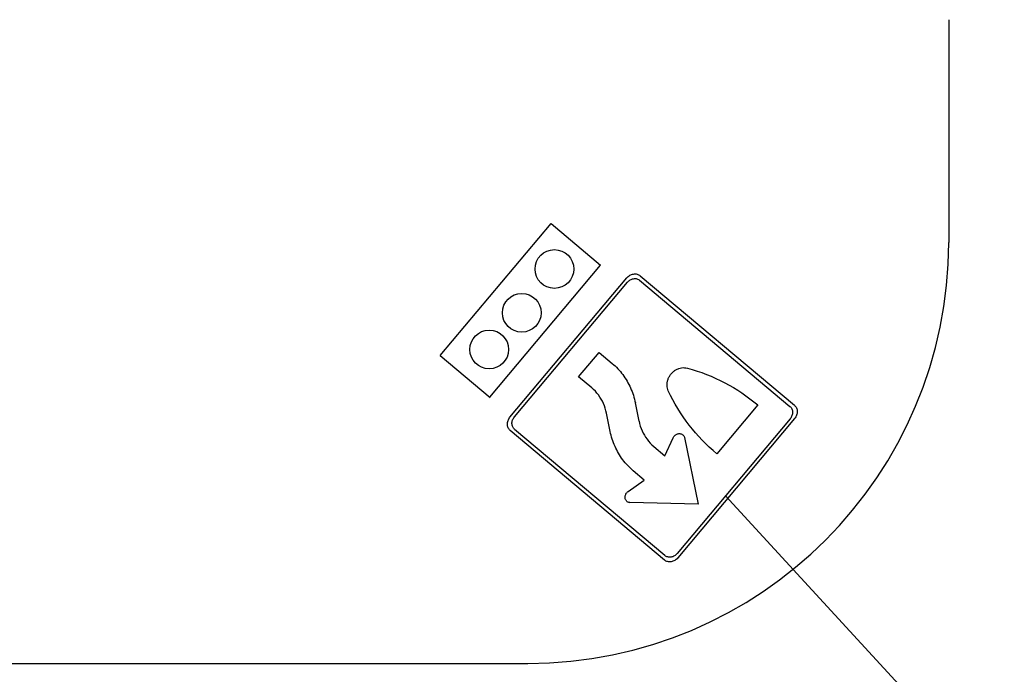
# Model space of a CAD drawing. Extents: x -271 to 389, y 23 to 446.
# Drawn here: x -31 to 86, y 273 to 351 of the extents above; entities that cross this region are included whole.
import ezdxf

# ---------------------------------------------------------------- set-up
doc = ezdxf.new("R2010")
doc.units = 0
doc.layers.add('1', color=7, linetype='CONTINUOUS')

msp = doc.modelspace()

# ---------------------------------------------------------------- linework, layer by layer
at = {"layer": '1', "color": 4, "linetype": 'CONTINUOUS'}
for p, q in [((79.067167, 350.54575), (79.067167, 324.109917)), ((18.685167, 310.662917), (31.836417, 326.335917)), ((31.836417, 326.335917), (37.70175, 321.414333)), ((24.5505, 305.741333), (37.70175, 321.414333)), ((18.685167, 310.662917), (24.612167, 305.703583)), ((103.63225, 238.449167), (52.56725, 294.02)), ((-151.412833, 274.109917), (29.067167, 274.109917))]:
    msp.add_line(p, q, dxfattribs=at)
at = {"layer": '1', "color": 52, "linetype": 'CONTINUOUS'}
for p, q in [((26.9595, 303.350167), (40.84375, 319.89675)), ((27.48375, 303.374417), (40.910917, 319.376333)), ((42.361333, 319.60825), (60.21325, 304.62875)), ((42.41175, 320.1475), (60.7355, 304.772)), ((60.236667, 303.160083), (46.8095, 287.158167)), ((60.760917, 303.18425), (46.876667, 286.63775)), ((45.308667, 286.387), (26.984833, 301.762417)), ((45.359083, 286.92625), (27.507167, 301.90575))]:
    msp.add_line(p, q, dxfattribs=at)
at = {"layer": '1', "color": 253, "linetype": 'CONTINUOUS'}
msp.add_line((45.34025, 298.779417), (46.33775, 300.900167), dxfattribs=at)
at = {"layer": '1', "color": 52, "linetype": 'CONTINUOUS'}
for points in [[(40.843721, 319.896765, -0.042704), (41.009511, 320.063257, -0.043513), (41.199546, 320.197661, -0.045092), (41.406523, 320.294812, -0.047333), (41.622488, 320.350976, -0.05002), (41.839142, 320.363995, -0.052786), (42.048158, 320.333369, -0.055115), (42.241505, 320.260273, -0.056462), (42.411752, 320.147519, -0.056462)], [(40.91098, 319.376256, -0.042704), (41.064335, 319.530261, -0.043513), (41.240118, 319.654585, -0.045092), (41.431572, 319.744449, -0.047333), (41.631339, 319.796401, -0.05002), (41.831744, 319.808444, -0.052786), (42.025084, 319.780114, -0.055115), (42.20393, 319.712501, -0.056462), (42.361409, 319.608203, -0.056462)], [(60.213155, 304.628809, -0.056462), (60.343214, 304.491835, -0.055115), (60.440856, 304.327447, -0.052786), (60.502329, 304.141963, -0.05002), (60.525269, 303.942512, -0.047333), (60.508796, 303.736758, -0.045092), (60.453542, 303.532608, -0.043513), (60.361631, 303.337907, -0.042704), (60.236596, 303.160138, -0.042704)], [(60.735535, 304.772039, -0.056462), (60.87614, 304.623958, -0.055115), (60.981699, 304.446242, -0.052786), (61.048155, 304.245719, -0.05002), (61.072956, 304.030096, -0.047333), (61.055147, 303.807659, -0.045092), (60.995413, 303.586956, -0.043513), (60.89605, 303.376469, -0.042704), (60.760876, 303.184287, -0.042704)], [(26.984849, 301.762452, -0.056462), (26.844245, 301.910533, -0.055115), (26.738686, 302.08825, -0.052786), (26.672229, 302.288773, -0.05002), (26.647429, 302.504396, -0.047333), (26.665238, 302.726833, -0.045092), (26.724972, 302.947535, -0.043513), (26.824335, 303.158022, -0.042704), (26.959508, 303.350205, -0.042704)], [(27.50723, 301.905682, -0.056462), (27.37717, 302.042657, -0.055115), (27.279528, 302.207045, -0.052786), (27.218056, 302.392529, -0.05002), (27.195116, 302.59198, -0.047333), (27.211589, 302.797734, -0.045092), (27.266843, 303.001884, -0.043513), (27.358753, 303.196585, -0.042704), (27.483789, 303.374353, -0.042704)], [(46.876664, 286.637727, -0.042704), (46.710874, 286.471235, -0.043513), (46.520839, 286.33683, -0.045092), (46.313862, 286.23968, -0.047333), (46.097897, 286.183516, -0.05002), (45.881243, 286.170497, -0.052786), (45.672226, 286.201123, -0.055115), (45.47888, 286.274218, -0.056462), (45.308633, 286.386973, -0.056462)], [(46.809405, 287.158236, -0.042704), (46.656049, 287.004231, -0.043513), (46.480267, 286.879907, -0.045092), (46.288813, 286.790042, -0.047333), (46.089045, 286.73809, -0.05002), (45.888641, 286.726048, -0.052786), (45.6953, 286.754378, -0.055115), (45.516455, 286.82199, -0.056462), (45.358976, 286.926288, -0.056462)]]:
    msp.add_lwpolyline(points, format="xyb", dxfattribs=at)
at = {"layer": '1', "color": 4, "linetype": 'CONTINUOUS'}
for points in [[(35.10475, 308.145083), (37.536083, 311.042667), (39.104, 309.727)], [(36.672667, 306.8295), (35.10475, 308.145083)], [(41.844833, 305.046083), (42.281833, 302.874667)], [(56.386833, 304.799167), (51.524333, 299.00425)], [(56.38675, 304.806167), (56.386833, 304.799167)], [(38.855333, 301.664583), (38.418, 303.835917)], [(47.683083, 300.924333), (49.293417, 293.00625), (41.20375, 293.202583)], [(44.027417, 299.881), (45.34025, 298.779417)], [(40.993833, 294.531417), (42.909083, 295.882083), (41.59625, 296.983667)]]:
    msp.add_lwpolyline(points, dxfattribs=at)
for points in [[(39.109757, 309.730894, -0.057752), (40.353847, 308.413817, -0.056315), (41.278898, 306.829106, -0.053846), (41.847711, 305.040487, -0.053846)], [(45.766021, 306.48082, -0.05377), (45.654574, 306.79893, -0.050938), (45.610479, 307.142481, -0.048155), (45.63548, 307.497886, -0.045823), (45.728588, 307.851085, -0.044177), (45.88612, 308.18811, -0.043332), (46.101846, 308.495628, -0.043332), (46.367231, 308.761476, -0.044177), (46.67178, 308.975138, -0.045823), (47.003446, 309.128164, -0.048155), (47.34911, 309.214501, -0.050938), (47.695099, 309.230732, -0.05377), (48.027728, 309.176218, -0.05377)], [(48.027728, 309.176218, -0.054069), (52.471869, 307.438244, -0.055314), (56.386746, 304.806152, -0.055314)], [(38.41972, 303.825392, 0.054357), (38.061514, 304.972391, 0.056893), (37.472572, 305.98836, 0.058371), (36.677088, 306.831565, 0.058371)], [(51.521224, 299.007649, -0.055104), (48.250805, 302.407277, -0.053869), (45.76602, 306.480822, -0.053869)], [(42.289006, 302.875271, 0.053926), (42.650485, 301.736219, 0.056405), (43.239175, 300.727111, 0.057847), (44.031326, 299.888659, 0.057847)], [(41.598565, 296.989407, -0.057305), (40.358444, 298.30225, -0.055895), (39.433714, 299.880038, -0.053471), (38.860991, 301.660299, -0.053471)], [(46.339201, 300.904892, -0.044382), (46.420157, 301.041547, -0.044), (46.524263, 301.162419, -0.044513), (46.647256, 301.262554, -0.045897), (46.784096, 301.33785, -0.048063), (46.929175, 301.385221, -0.050813), (47.076551, 301.402728, -0.053787), (47.220185, 301.389653, -0.056437), (47.354191, 301.346531, -0.058136), (47.473081, 301.275129, -0.058406), (47.571981, 301.178373, -0.057165), (47.646842, 301.060227, -0.054776), (47.694594, 300.925531, -0.054776)], [(41.213567, 293.201744, -0.054776), (41.072625, 293.225381, -0.057165), (40.943275, 293.278588, -0.058406), (40.830815, 293.359185, -0.058136), (40.739853, 293.463869, -0.056437), (40.674116, 293.588352, -0.053787), (40.636297, 293.727533, -0.050813), (40.627947, 293.87571, -0.048063), (40.649406, 294.026811, -0.045897), (40.699796, 294.174647, -0.044513), (40.777052, 294.313159, -0.044), (40.878009, 294.436673, -0.044382), (40.998531, 294.540129, -0.044382)]]:
    msp.add_lwpolyline(points, format="xyb", dxfattribs=at)
for centre in [(32.232583, 320.944417), (28.361917, 315.743167), (24.49125, 311.388667)]:
    msp.add_circle(centre, 2.29825, dxfattribs=at)
msp.add_arc((29.067167, 324.109917), 50, 270, 360, dxfattribs=at)

doc.saveas('drawing.dxf')
